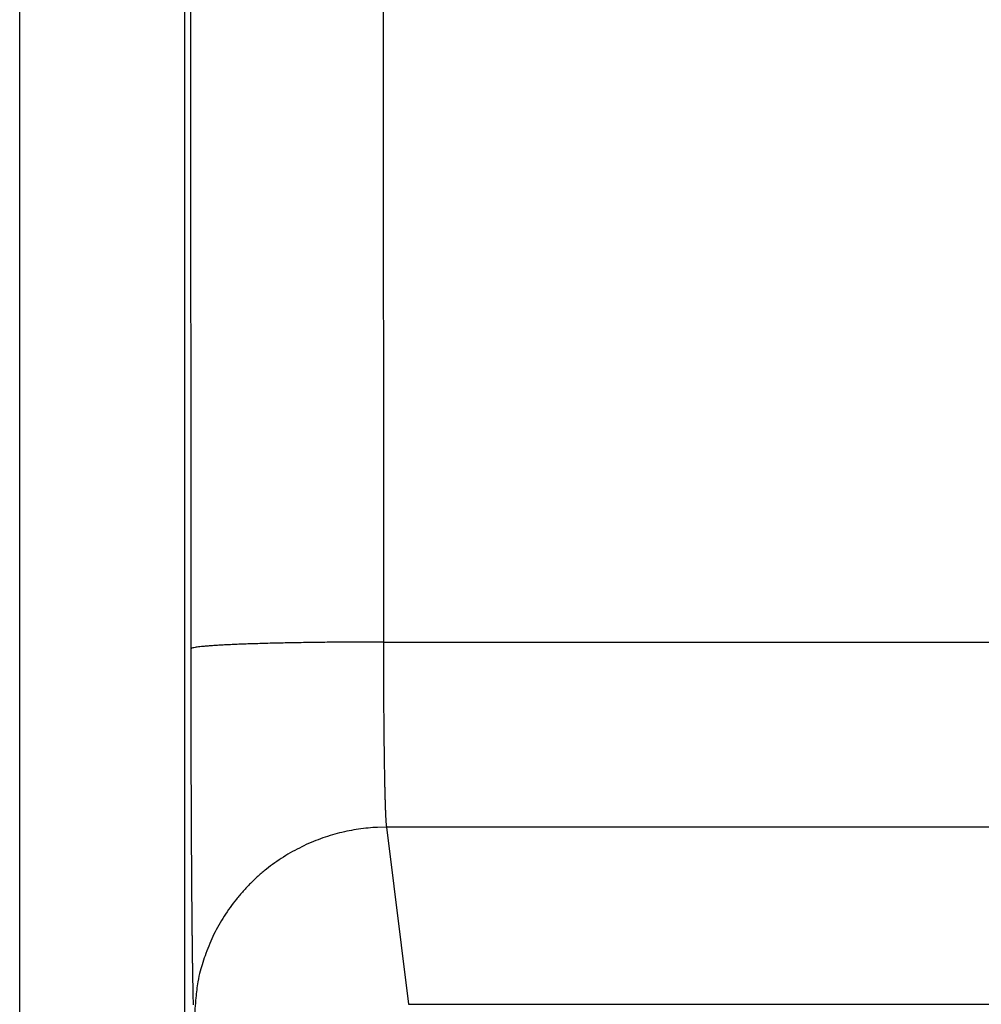
# Model space of a CAD drawing. Extents: x 58 to 795, y 19 to 552.
# Drawn here: x 403 to 407, y 264 to 268 of the extents above; entities that cross this region are included whole.
import ezdxf

# ---------------------------------------------------------------- set-up
doc = ezdxf.new("R2010")
doc.units = 0
doc.layers.get('0').update_dxf_attribs({"linetype": 'CONTINUOUS'})
doc.layers.add('2', color=7, linetype='CONTINUOUS')
doc.layers.get('0').off()
doc.styles.get("Standard").update_dxf_attribs({"font": 'monotxt.shx'})
doc.dimstyles.new('DSTYLE1', dxfattribs={"dimtxt": 3, "dimasz": 3, "dimexe": 3, "dimexo": 0, "dimgap": 2, "dimtad": 1, "dimrnd": 0.1, "dimzin": 3, "dimcen": 0.09, "dimazin": 3, "dimtp": 1, "dimtm": 1, "dimtfac": 1, "dimtofl": 0, "dimtmove": 0, "dimatfit": 3})

# ---------------------------------------------------------------- blocks, each defined once
blk = doc.blocks.new('_AH1')
at = {"color": 0, "linetype": 'CONTINUOUS'}
for p, q in [((-1, 0.166667), (0, 0)), ((-1, 0.166667), (-1, -0.166667)), ((0, 0), (-1, -0.166667)), ((0, 0), (-1, 0))]:
    blk.add_line(p, q, dxfattribs=at)
blk = doc.blocks.new('*D69')
at = {"layer": '2', "color": 1, "linetype": 'CONTINUOUS'}
for p, q in [((338.00463, 284.12411), (338.00463, 337.27511)), ((590.40463, 219.87973), (590.40463, 337.27511)), ((338.00463, 334.27511), (464.20463, 334.27511)), ((590.40463, 334.27511), (464.20463, 334.27511))]:
    blk.add_line(p, q, dxfattribs=at)
at = {"layer": '2', "color": 1, "xscale": 3, "yscale": 3, "zscale": 3, "rotation": 180}
blk.add_blockref('_AH1', (338.00463, 334.27511), dxfattribs=at)
at = {"layer": '2', "color": 1, "xscale": 3, "yscale": 3, "zscale": 3}
blk.add_blockref('_AH1', (590.40463, 334.27511), dxfattribs=at)
at = {"layer": '2', "color": 1, "linetype": 'CONTINUOUS'}
blk.add_text('252,4', height=3, rotation=360, dxfattribs=at).set_placement((456.70463, 336.27611))

msp = doc.modelspace()

# ---------------------------------------------------------------- linework, layer by layer
at = {"layer": '2', "color": 40, "linetype": 'CONTINUOUS'}
for p, q in [((403.11706, 264.24365), (403.11706, 305.44365)), ((403.71706, 305.44365), (403.71706, 264.24365)), ((404.42902, 304.21345), (404.44078, 265.60555)), ((403.74081, 265.58112), (403.72905, 304.18902)), ((404.44078, 265.60555), (408.08355, 265.60555)), ((408.08355, 264.93168), (404.45214, 264.93168)), ((404.45214, 264.93168), (404.53264, 264.28665)), ((404.53264, 264.28665), (466.30147, 264.28665))]:
    msp.add_line(p, q, dxfattribs=at)
for points in [[(403.74965, 264.28425, -0.0006447), (403.74941, 264.29262, -0.000556), (403.74917, 264.30157, -0.0004876), (403.74892, 264.31111, -0.0004294), (403.74868, 264.32121, -0.0003833), (403.74844, 264.33191, -0.0003431), (403.74821, 264.34316, -0.0003108), (403.74797, 264.35499, -0.0002816), (403.74774, 264.36737, -0.0002575), (403.74751, 264.38032, -0.000235), (403.74729, 264.39382, -0.0002157), (403.74706, 264.40787, -0.0001984), (403.74684, 264.42245, -0.0001839), (403.74662, 264.43756, -0.0001707), (403.7464, 264.45319, -0.0001594), (403.74619, 264.46934, -0.0001491), (403.74598, 264.48599, -0.0001402), (403.74577, 264.50315, -0.000132), (403.74557, 264.52079, -0.0001249), (403.74537, 264.53892, -0.0001183), (403.74517, 264.55752, -0.0001126), (403.74497, 264.5766, -0.0001071), (403.74478, 264.59613, -0.0001024), (403.7446, 264.61613, -0.000098), (403.74441, 264.63656, -0.0000942), (403.74423, 264.65743, -0.0000903), (403.74406, 264.67873, -0.0000868), (403.74389, 264.70046, -0.0000833), (403.74372, 264.72259, -0.00008), (403.74355, 264.74513, -0.0000769), (403.74339, 264.76804, -0.0000743), (403.74324, 264.79135, -0.0000717), (403.74309, 264.81501, -0.0000695), (403.74294, 264.83903, -0.0000674), (403.7428, 264.86339, -0.0000655), (403.74266, 264.8881, -0.0000637), (403.74253, 264.91312, -0.0000621), (403.7424, 264.93846, -0.0000607), (403.74227, 264.96409, -0.0000594), (403.74215, 264.99003, -0.0000581), (403.74204, 265.01624, -0.000057), (403.74193, 265.04272, -0.000056), (403.74183, 265.06946, -0.0000552), (403.74173, 265.09645, -0.0000541), (403.74163, 265.12368, -0.0000529), (403.74154, 265.15114, -0.0000515), (403.74146, 265.17879, -0.0000499), (403.74138, 265.20664, -0.0000491), (403.7413, 265.2347, -0.000049), (403.74123, 265.26298, -0.0000467), (403.74116, 265.2913, -0.0000428), (403.7411, 265.31959, -0.0000463), (403.74105, 265.34849, -0.0000539), (403.741, 265.3782, -0.0000405), (403.74095, 265.40617, -0.0000143), (403.74091, 265.43152, -0.0000557), (403.74087, 265.46423, -0.0000937), (403.74083, 265.51478, -0.0000454), (403.74078, 265.5811, -0.0000241)], [(404.4408, 265.60555), (404.40759, 265.60552, 0.0004451), (404.37395, 265.60542, 0.0004248), (404.33983, 265.60527, 0.0004225), (404.30539, 265.60505, 0.0004463), (404.27077, 265.60477, 0.0004641), (404.23611, 265.60442, 0.0004817), (404.20156, 265.60401, 0.0005013), (404.16727, 265.60352, 0.0005286), (404.1334, 265.60297, 0.0005579), (404.1001, 265.60236, 0.0005935), (404.06757, 265.60167, 0.0006343), (404.03592, 265.60092, 0.000683), (404.00535, 265.60011, 0.0007419), (403.97598, 265.59924, 0.0008118), (403.94798, 265.59831, 0.000896), (403.92144, 265.59733, 0.0009916), (403.89653, 265.59631, 0.0011277), (403.87329, 265.59524, 0.0013043), (403.85187, 265.59413, 0.0014853), (403.83226, 265.593, 0.0016366), (403.81461, 265.59184, 0.002117), (403.79883, 265.59065, 0.0030648), (403.78498, 265.58942, 0.0031909), (403.77317, 265.58825, 0.0016647), (403.76349, 265.58718, 0.0060691), (403.75519, 265.58583, 0.0206272), (403.74759, 265.58377, 0.0271569), (403.74078, 265.5811, 0.0290998)], [(404.4408, 265.60555), (404.44081, 265.59091, 0.0000959), (404.44082, 265.57629, 0.0000965), (404.44084, 265.56168, 0.0000965), (404.44087, 265.54711, 0.0000961), (404.4409, 265.53257, 0.000096), (404.44094, 265.51808, 0.0000962), (404.44098, 265.50363, 0.0000964), (404.44103, 265.48924, 0.0000968), (404.44108, 265.4749, 0.0000973), (404.44114, 265.46064, 0.0000979), (404.44121, 265.44645, 0.0000987), (404.44127, 265.43234, 0.0000996), (404.44135, 265.41832, 0.0001007), (404.44143, 265.40438, 0.0001019), (404.44151, 265.39055, 0.0001033), (404.4416, 265.37683, 0.0001049), (404.4417, 265.36322, 0.0001067), (404.4418, 265.34972, 0.0001085), (404.4419, 265.33635, 0.0001103), (404.44201, 265.32311, 0.000112), (404.44213, 265.31, 0.0001141), (404.44225, 265.29704, 0.0001162), (404.44237, 265.28422, 0.0001187), (404.4425, 265.27155, 0.0001213), (404.44263, 265.25904, 0.0001243), (404.44277, 265.24669, 0.0001274), (404.44291, 265.2345, 0.000131), (404.44306, 265.22249, 0.0001347), (404.44321, 265.21066, 0.0001389), (404.44337, 265.19901, 0.0001434), (404.44353, 265.18755, 0.0001485), (404.44369, 265.17628, 0.0001538), (404.44386, 265.16522, 0.0001599), (404.44403, 265.15436, 0.0001665), (404.44421, 265.14371, 0.0001736), (404.44439, 265.13327, 0.0001806), (404.44457, 265.12305, 0.0001883), (404.44476, 265.11305, 0.0001959), (404.44495, 265.10329, 0.0002048), (404.44514, 265.09375, 0.0002142), (404.44534, 265.08445, 0.0002251), (404.44554, 265.07538, 0.0002365), (404.44574, 265.06656, 0.0002498), (404.44595, 265.05798, 0.0002639), (404.44616, 265.04966, 0.0002803), (404.44638, 265.04158, 0.000298), (404.44659, 265.03377, 0.0003187), (404.44681, 265.02621, 0.0003412), (404.44703, 265.01892, 0.0003675), (404.44726, 265.0119, 0.0003965), (404.44749, 265.00515, 0.000431), (404.44772, 264.99867, 0.0004695), (404.44795, 264.99248, 0.0005142), (404.44818, 264.98657, 0.0005621), (404.44842, 264.98094, 0.0006174), (404.44866, 264.9756, 0.0006754), (404.4489, 264.97054, 0.0007585), (404.44914, 264.96577, 0.0008656), (404.44938, 264.9613, 0.0009553), (404.44963, 264.95711, 0.0010099), (404.44987, 264.95323, 0.0012781), (404.45012, 264.94962, 0.0018078), (404.45037, 264.94628, 0.0016782), (404.45062, 264.94332, 0.0006464), (404.45083, 264.94079, 0.0029591), (404.45112, 264.93822, 0.0080375), (404.45155, 264.93514, 0.0065041), (404.45212, 264.93165, 0.0045615)], [(404.45212, 264.93165), (404.41878, 264.93086, 0.0127682), (404.38499, 264.9284, 0.012123), (404.35072, 264.9242, 0.0119416), (404.31613, 264.91827, 0.0124466), (404.28135, 264.91044, 0.0126853), (404.24653, 264.90074, 0.0128412), (404.21183, 264.88905, 0.0129436), (404.17738, 264.87545, 0.0131516), (404.14336, 264.85984, 0.0132628), (404.10993, 264.84232, 0.0134091), (404.07727, 264.82283, 0.0134836), (404.04551, 264.80151, 0.013584), (404.01485, 264.77834, 0.013641), (403.9854, 264.75349, 0.0137139), (403.95735, 264.72697, 0.0137077), (403.93078, 264.699, 0.0136475), (403.90586, 264.66963, 0.0137246), (403.88264, 264.63903, 0.0138931), (403.86126, 264.60727, 0.0135432), (403.84173, 264.57476, 0.0127289), (403.82418, 264.54167, 0.0136926), (403.80851, 264.50747, 0.0157372), (403.79483, 264.47205, 0.012388), (403.78317, 264.43847, 0.0053972), (403.77366, 264.40789, 0.0162062), (403.7656, 264.36905, 0.0271103), (403.75842, 264.31009, 0.0138929), (403.75218, 264.23337, 0.0076385)]]:
    msp.add_lwpolyline(points, format="xyb", dxfattribs=at)

# ---------------------------------------------------------------- dimensions: what is measured, and where the dimension line sits
at = {"layer": '2', "color": 1, "linetype": 'CONTINUOUS'}
dim = msp.add_linear_dim(base=(338.00463, 334.27511), p1=(590.40463, 219.87973), p2=(338.00463, 284.12411), dimstyle='DSTYLE1', override={"dimblk": '_AH1', "dimsah": 0}, dxfattribs=at)
dim.commit()
dim.dimension.update_dxf_attribs({"geometry": '*D69', "text_midpoint": (464.20463, 337.77611), "dimtype": 128})

doc.saveas('drawing.dxf')
